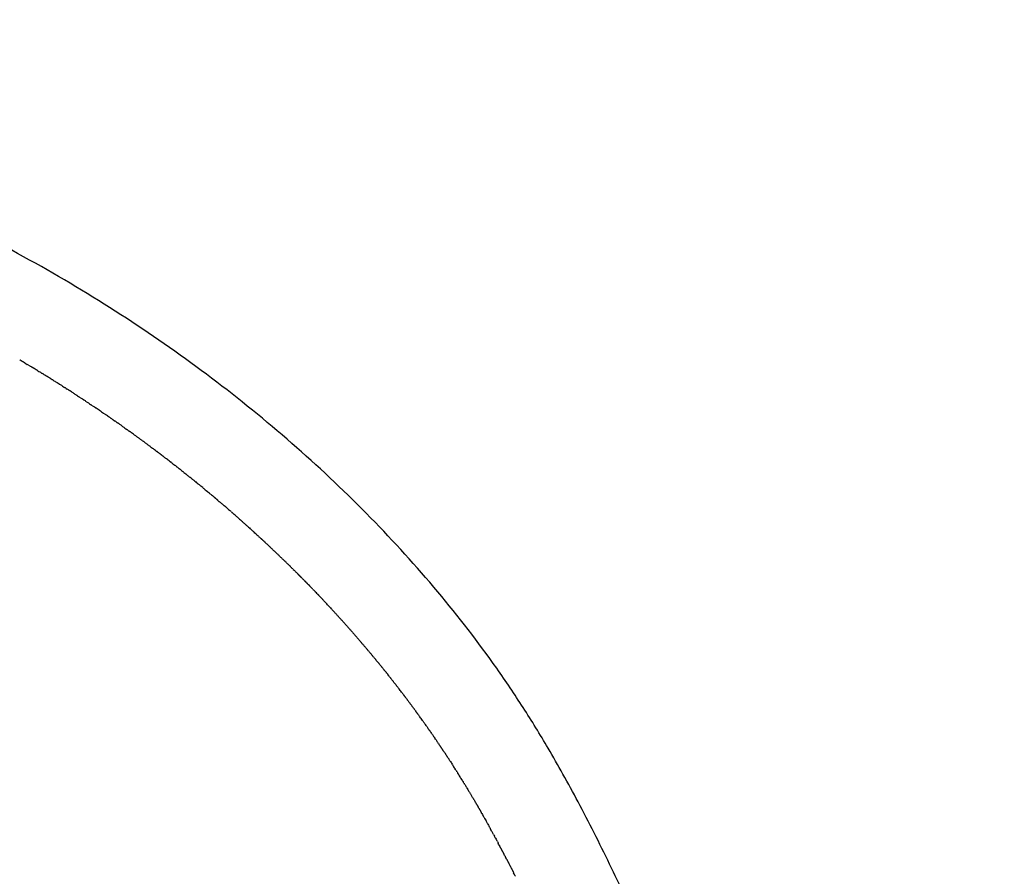
# Model space of a CAD drawing. Units: millimetres. Extents: x 27145 to 30978, y -5321 to -2610.
# Drawn here: x 28698 to 28858, y -3147 to -3007 of the extents above; entities that cross this region are included whole.
import ezdxf

# ---------------------------------------------------------------- set-up
doc = ezdxf.new("R2010")
doc.units = ezdxf.units.MM
doc.header["$MEASUREMENT"] = 0
doc.layers.add('DWG', color=7, linetype='Continuous', true_color=0xd6d6d6)

msp = doc.modelspace()

# ---------------------------------------------------------------- linework, layer by layer
at = {"layer": 'DWG'}
for points, knots in [([(28830.37, -3504.35), (28831.9, -3504.31), (28834.7, -3504.24), (28838.54, -3504.08), (28841.71, -3503.89), (28844.29, -3503.66), (28846.1, -3503.42), (28847.29, -3503.19), (28848.01, -3503.01), (28848.64, -3502.82), (28849.33, -3502.56), (28849.98, -3502.2), (28850.45, -3501.77), (28850.74, -3501.45), (28851.06, -3501.05), (28851.51, -3500.43), (28852.18, -3499.34), (28852.95, -3497.78), (28853.75, -3495.72), (28854.46, -3493.4), (28855.08, -3490.79), (28855.63, -3487.9), (28856.21, -3484.03), (28856.74, -3478.96), (28857.11, -3473.6), (28857.33, -3469.4), (28857.46, -3466.41), (28857.66, -3461.41), (28858, -3450.31), (28858.13, -3436.47), (28858.03, -3422.19), (28857.78, -3407.62), (28857.25, -3390.27), (28855.91, -3365), (28853.54, -3338.69), (28849.5, -3311.03), (28844.78, -3287.26), (28838.84, -3263.67), (28832.6, -3243.24), (28826.44, -3225.36), (28821.29, -3211.49), (28816.88, -3200.01), (28813.62, -3191.62), (28810.55, -3183.78), (28807.29, -3175.55), (28803.23, -3165.61), (28798.89, -3155.5), (28793.91, -3144.78), (28789.69, -3136.45), (28786.3, -3130.19), (28783.36, -3125.04), (28779.81, -3119.26), (28774, -3110.65), (28765.9, -3100.16), (28755.01, -3088.17), (28742.97, -3076.76), (28729.97, -3066.12), (28716.07, -3056.28), (28701.3, -3047.27), (28685.72, -3039.12), (28669.27, -3031.82), (28652.06, -3025.41), (28634.06, -3019.89), (28615.58, -3015.35), (28596.65, -3011.78), (28570.97, -3008.33), (28551.45, -3007.3), (28538.44, -3007.3)], [0, 0, 0, 0, 4.59697, 8.394094, 11.536558, 14.125885, 16.16186, 17.015054, 17.752314, 18.390903, 18.977307, 19.989483, 20.583728, 20.878037, 21.293561, 22.124735, 23.160743, 25.147009, 27.339281, 29.767007, 32.434491, 35.38059, 38.59697, 44.158983, 50.665444, 54.724767, 56.782398, 59.626057, 69.73842, 90.103078, 101.130316, 112.607749, 133.816025, 153.185692, 188.521585, 213.028743, 237.034316, 261.190164, 286.004357, 301.075693, 317.924086, 330.395157, 337.965504, 344.943469, 355.653152, 364.507664, 377.147864, 388.651327, 399.986539, 405.15195, 410.004753, 417.780502, 425.476003, 441.187317, 457.475328, 474.058508, 490.907478, 507.846037, 525.118351, 542.792352, 560.550438, 579.086349, 597.87587, 617.007858, 636.138377, 655.662886, 694.698732, 694.698732, 694.698732, 694.698732]), ([(28724.52, -3081), (28724.51, -3080.99), (28724.49, -3080.98), (28724.36, -3080.87), (28724.24, -3080.78), (28724.12, -3080.68)], [776.1252337, 776.1252337, 776.1252337, 776.1252337, 776.1821591, 776.1821591, 776.6727004, 776.6727004, 776.6727004, 776.6727004]), ([(28774.01, -3138.26), (28773.99, -3138.23), (28773.98, -3138.2), (28773.88, -3138.02), (28773.79, -3137.87), (28773.71, -3137.73)], [672.264217, 672.264217, 672.264217, 672.264217, 672.453083, 672.453083, 673.390353, 673.390353, 673.390353, 673.390353])]:
    msp.add_open_spline(points, degree=3, knots=knots, dxfattribs=at)
for points, weights in [([(28698.7, -3063.22), (28698.24, -3062.95), (28697.79, -3062.68)], [1, 0.999997717702, 1]), ([(28700.73, -3064.44), (28700.29, -3064.17), (28699.85, -3063.91)], [1, 0.999997779054, 1]), ([(28711.1, -3071.12), (28710.68, -3070.83), (28710.25, -3070.54)], [1, 0.999997555696, 1]), ([(28720.94, -3078.21), (28720.53, -3077.9), (28720.13, -3077.6)], [1, 0.999997447534, 1]), ([(28730.13, -3085.61), (28729.75, -3085.28), (28729.37, -3084.96)], [1, 0.999997434625, 1]), ([(28737.82, -3092.45), (28737.48, -3092.14), (28737.14, -3091.82)], [1, 0.999997694147, 1]), ([(28743.78, -3098.24), (28743.45, -3097.91), (28743.12, -3097.58)], [1, 0.999997510494, 1]), ([(28744.84, -3099.32), (28744.53, -3099), (28744.21, -3098.68)], [1, 0.99999763314, 1]), ([(28746.23, -3100.76), (28746.52, -3101.07), (28746.81, -3101.37)], [1, 0.999997812385, 1]), ([(28750.85, -3105.76), (28749.82, -3104.61), (28748.78, -3103.48)], [1, 0.999969387314, 1]), ([(28751.16, -3106.11), (28752.23, -3107.31), (28753.27, -3108.53)], [1, 0.999962691538, 1]), ([(28755.66, -3111.36), (28754.48, -3109.93), (28753.27, -3108.53)], [1, 0.999952633258, 1]), ([(28755.95, -3111.7), (28756.72, -3112.65), (28757.48, -3113.6)], [1, 0.999976645789, 1]), ([(28759.45, -3116.11), (28758.68, -3115.11), (28757.9, -3114.13)], [1, 0.999975976265, 1]), ([(28762.66, -3120.4), (28762.44, -3120.1), (28762.23, -3119.8)], [1, 0.999997751473, 1]), ([(28766.83, -3126.41), (28766.45, -3125.83), (28766.06, -3125.25)], [1, 0.999991728676, 1]), ([(28772.04, -3134.8), (28772.25, -3135.16), (28772.46, -3135.52)], [1, 0.999997423445, 1]), ([(28772.55, -3135.67), (28772.75, -3136.03), (28772.96, -3136.4)], [1, 0.999997474609, 1]), ([(28776.77, -3143.39), (28776.35, -3142.59), (28775.92, -3141.79)], [1, 0.999993572045, 1]), ([(28777.06, -3143.95), (28777.64, -3145.07), (28778.21, -3146.18)], [1, 0.999990433935, 1])]:
    msp.add_rational_spline(points, weights, degree=2, dxfattribs=at)
for points in [[(28698.7, -3063.22), (28698.81, -3063.28), (28698.92, -3063.35), (28699.03, -3063.41)], [(28699.21, -3063.52), (28699.15, -3063.49), (28699.09, -3063.45), (28699.03, -3063.41)], [(28699.21, -3063.52), (28699.28, -3063.57), (28699.36, -3063.61), (28699.44, -3063.66)], [(28699.71, -3063.83), (28699.62, -3063.77), (28699.53, -3063.71), (28699.44, -3063.66)], [(28699.71, -3063.83), (28699.76, -3063.85), (28699.8, -3063.88), (28699.85, -3063.91)], [(28700.73, -3064.44), (28700.84, -3064.51), (28700.96, -3064.58), (28701.07, -3064.65)], [(28701.23, -3064.75), (28701.18, -3064.71), (28701.12, -3064.68), (28701.07, -3064.65)], [(28701.23, -3064.75), (28701.31, -3064.8), (28701.39, -3064.85), (28701.48, -3064.9)], [(28701.74, -3065.06), (28701.65, -3065), (28701.56, -3064.95), (28701.48, -3064.9)], [(28701.74, -3065.06), (28701.78, -3065.09), (28701.83, -3065.12), (28701.88, -3065.15)], [(28702.24, -3065.37), (28702.12, -3065.29), (28702, -3065.22), (28701.88, -3065.15)], [(28702.24, -3065.37), (28702.26, -3065.38), (28702.27, -3065.39), (28702.29, -3065.4)], [(28702.74, -3065.68), (28702.59, -3065.58), (28702.44, -3065.49), (28702.29, -3065.4)], [(28702.74, -3065.68), (28702.86, -3065.75), (28702.98, -3065.82), (28703.09, -3065.9)], [(28703.24, -3065.99), (28703.19, -3065.96), (28703.14, -3065.93), (28703.09, -3065.9)], [(28703.24, -3065.99), (28703.33, -3066.04), (28703.41, -3066.1), (28703.5, -3066.15)], [(28703.74, -3066.3), (28703.66, -3066.25), (28703.58, -3066.2), (28703.5, -3066.15)], [(28703.74, -3066.3), (28703.79, -3066.34), (28703.85, -3066.37), (28703.9, -3066.4)], [(28704.24, -3066.62), (28704.13, -3066.55), (28704.01, -3066.47), (28703.9, -3066.4)], [(28704.24, -3066.62), (28704.26, -3066.63), (28704.28, -3066.64), (28704.3, -3066.66)], [(28704.74, -3066.93), (28704.59, -3066.84), (28704.45, -3066.75), (28704.3, -3066.66)], [(28704.74, -3066.93), (28704.86, -3067.01), (28704.98, -3067.09), (28705.1, -3067.16)], [(28705.24, -3067.25), (28705.19, -3067.22), (28705.15, -3067.19), (28705.1, -3067.16)], [(28705.24, -3067.25), (28705.32, -3067.31), (28705.41, -3067.36), (28705.5, -3067.42)], [(28705.73, -3067.57), (28705.65, -3067.52), (28705.58, -3067.47), (28705.5, -3067.42)], [(28705.73, -3067.57), (28705.79, -3067.6), (28705.84, -3067.64), (28705.9, -3067.68)], [(28706.23, -3067.89), (28706.12, -3067.82), (28706.01, -3067.75), (28705.9, -3067.68)], [(28706.23, -3067.89), (28706.25, -3067.9), (28706.27, -3067.92), (28706.3, -3067.93)], [(28706.69, -3068.19), (28706.56, -3068.1), (28706.43, -3068.02), (28706.3, -3067.93)], [(28706.69, -3068.19), (28706.83, -3068.28), (28706.96, -3068.36), (28707.09, -3068.45)], [(28707.21, -3068.53), (28707.17, -3068.5), (28707.13, -3068.47), (28707.09, -3068.45)], [(28707.21, -3068.53), (28707.3, -3068.59), (28707.4, -3068.65), (28707.49, -3068.71)], [(28707.7, -3068.85), (28707.63, -3068.8), (28707.56, -3068.76), (28707.49, -3068.71)], [(28707.7, -3068.85), (28707.76, -3068.89), (28707.82, -3068.93), (28707.89, -3068.97)], [(28708.19, -3069.17), (28708.09, -3069.1), (28707.99, -3069.04), (28707.89, -3068.97)], [(28708.19, -3069.17), (28708.22, -3069.19), (28708.25, -3069.21), (28708.28, -3069.23)], [(28708.68, -3069.49), (28708.55, -3069.41), (28708.41, -3069.32), (28708.28, -3069.23)], [(28708.68, -3069.49), (28708.81, -3069.58), (28708.94, -3069.67), (28709.07, -3069.75)], [(28709.17, -3069.82), (28709.13, -3069.8), (28709.1, -3069.77), (28709.07, -3069.75)], [(28709.17, -3069.82), (28709.27, -3069.88), (28709.36, -3069.95), (28709.46, -3070.01)], [(28709.65, -3070.14), (28709.59, -3070.1), (28709.53, -3070.06), (28709.46, -3070.01)], [(28709.65, -3070.14), (28709.72, -3070.19), (28709.79, -3070.23), (28709.85, -3070.28)], [(28710.14, -3070.47), (28710.04, -3070.41), (28709.95, -3070.34), (28709.85, -3070.28)], [(28710.14, -3070.47), (28710.17, -3070.49), (28710.21, -3070.52), (28710.25, -3070.54)], [(28711.1, -3071.12), (28711.21, -3071.19), (28711.31, -3071.27), (28711.42, -3071.34)], [(28711.59, -3071.45), (28711.53, -3071.41), (28711.47, -3071.38), (28711.42, -3071.34)], [(28711.59, -3071.45), (28711.66, -3071.5), (28711.73, -3071.55), (28711.8, -3071.6)], [(28712.07, -3071.78), (28711.98, -3071.72), (28711.89, -3071.66), (28711.8, -3071.6)], [(28712.07, -3071.78), (28712.11, -3071.81), (28712.15, -3071.84), (28712.19, -3071.87)], [(28712.55, -3072.11), (28712.43, -3072.03), (28712.31, -3071.95), (28712.19, -3071.87)], [(28712.55, -3072.11), (28712.56, -3072.12), (28712.57, -3072.13), (28712.58, -3072.14)], [(28713.02, -3072.45), (28712.88, -3072.34), (28712.73, -3072.24), (28712.58, -3072.14)], [(28713.02, -3072.45), (28713.13, -3072.52), (28713.24, -3072.6), (28713.35, -3072.67)], [(28713.5, -3072.78), (28713.45, -3072.74), (28713.4, -3072.71), (28713.35, -3072.67)], [(28713.5, -3072.78), (28713.58, -3072.83), (28713.66, -3072.89), (28713.73, -3072.94)], [(28713.98, -3073.11), (28713.9, -3073.06), (28713.82, -3073), (28713.73, -3072.94)], [(28713.98, -3073.11), (28714.02, -3073.15), (28714.07, -3073.18), (28714.12, -3073.21)], [(28714.45, -3073.45), (28714.34, -3073.37), (28714.23, -3073.29), (28714.12, -3073.21)], [(28714.45, -3073.45), (28714.47, -3073.46), (28714.48, -3073.47), (28714.5, -3073.48)], [(28714.92, -3073.78), (28714.78, -3073.68), (28714.64, -3073.58), (28714.5, -3073.48)], [(28714.92, -3073.78), (28715.04, -3073.86), (28715.15, -3073.94), (28715.26, -3074.03)], [(28715.4, -3074.12), (28715.35, -3074.09), (28715.31, -3074.06), (28715.26, -3074.03)], [(28715.4, -3074.12), (28715.48, -3074.18), (28715.56, -3074.24), (28715.64, -3074.3)], [(28715.87, -3074.46), (28715.79, -3074.4), (28715.72, -3074.35), (28715.64, -3074.3)], [(28715.87, -3074.46), (28715.92, -3074.49), (28715.97, -3074.53), (28716.02, -3074.57)], [(28716.33, -3074.79), (28716.23, -3074.72), (28716.13, -3074.64), (28716.02, -3074.57)], [(28716.33, -3074.79), (28716.36, -3074.81), (28716.38, -3074.83), (28716.4, -3074.84)], [(28716.8, -3075.13), (28716.67, -3075.04), (28716.53, -3074.94), (28716.4, -3074.84)], [(28716.8, -3075.13), (28716.92, -3075.22), (28717.04, -3075.3), (28717.15, -3075.39)], [(28717.27, -3075.47), (28717.23, -3075.44), (28717.19, -3075.42), (28717.15, -3075.39)], [(28717.27, -3075.47), (28717.35, -3075.54), (28717.44, -3075.6), (28717.53, -3075.66)], [(28717.73, -3075.81), (28717.66, -3075.76), (28717.59, -3075.71), (28717.53, -3075.66)], [(28717.73, -3075.81), (28717.79, -3075.85), (28717.84, -3075.9), (28717.9, -3075.94)], [(28718.19, -3076.15), (28718.1, -3076.08), (28718, -3076.01), (28717.9, -3075.94)], [(28718.19, -3076.15), (28718.22, -3076.17), (28718.25, -3076.19), (28718.27, -3076.21)], [(28718.65, -3076.49), (28718.52, -3076.4), (28718.4, -3076.3), (28718.27, -3076.21)], [(28718.65, -3076.49), (28718.77, -3076.58), (28718.89, -3076.67), (28719.02, -3076.76)], [(28719.11, -3076.84), (28719.08, -3076.81), (28719.05, -3076.79), (28719.02, -3076.76)], [(28719.11, -3076.84), (28719.21, -3076.9), (28719.3, -3076.97), (28719.39, -3077.04)], [(28719.57, -3077.18), (28719.51, -3077.13), (28719.45, -3077.09), (28719.39, -3077.04)], [(28719.57, -3077.18), (28719.63, -3077.22), (28719.7, -3077.27), (28719.76, -3077.32)], [(28720.03, -3077.52), (28719.94, -3077.45), (28719.85, -3077.39), (28719.76, -3077.32)], [(28720.03, -3077.52), (28720.06, -3077.55), (28720.09, -3077.57), (28720.13, -3077.6)], [(28720.94, -3078.21), (28721.03, -3078.28), (28721.13, -3078.36), (28721.23, -3078.43)], [(28721.39, -3078.56), (28721.34, -3078.51), (28721.28, -3078.47), (28721.23, -3078.43)], [(28721.39, -3078.56), (28721.46, -3078.61), (28721.52, -3078.66), (28721.59, -3078.71)], [(28721.84, -3078.9), (28721.76, -3078.84), (28721.67, -3078.77), (28721.59, -3078.71)], [(28721.84, -3078.9), (28721.88, -3078.93), (28721.92, -3078.96), (28721.96, -3078.99)], [(28722.29, -3079.25), (28722.18, -3079.16), (28722.07, -3079.08), (28721.96, -3078.99)], [(28722.29, -3079.25), (28722.3, -3079.26), (28722.31, -3079.26), (28722.32, -3079.27)], [(28722.74, -3079.6), (28722.6, -3079.49), (28722.46, -3079.38), (28722.32, -3079.27)], [(28722.74, -3079.6), (28722.84, -3079.68), (28722.94, -3079.76), (28723.04, -3079.83)], [(28723.19, -3079.95), (28723.14, -3079.91), (28723.09, -3079.87), (28723.04, -3079.83)], [(28723.19, -3079.95), (28723.26, -3080), (28723.33, -3080.06), (28723.4, -3080.12)], [(28723.63, -3080.3), (28723.56, -3080.24), (28723.48, -3080.18), (28723.4, -3080.12)], [(28723.63, -3080.3), (28723.68, -3080.33), (28723.72, -3080.37), (28723.76, -3080.4)], [(28724.08, -3080.65), (28723.97, -3080.56), (28723.87, -3080.48), (28723.76, -3080.4)], [(28724.08, -3080.65), (28724.09, -3080.66), (28724.11, -3080.67), (28724.12, -3080.68)], [(28724.52, -3081), (28724.63, -3081.08), (28724.73, -3081.17), (28724.84, -3081.25)], [(28724.96, -3081.35), (28724.92, -3081.32), (28724.88, -3081.28), (28724.84, -3081.25)], [(28724.96, -3081.35), (28725.04, -3081.41), (28725.12, -3081.47), (28725.19, -3081.53)], [(28725.4, -3081.7), (28725.33, -3081.65), (28725.26, -3081.59), (28725.19, -3081.53)], [(28725.4, -3081.7), (28725.45, -3081.74), (28725.5, -3081.78), (28725.55, -3081.82)], [(28725.84, -3082.06), (28725.74, -3081.98), (28725.65, -3081.9), (28725.55, -3081.82)], [(28725.84, -3082.06), (28725.86, -3082.07), (28725.88, -3082.09), (28725.9, -3082.1)], [(28726.28, -3082.41), (28726.15, -3082.31), (28726.03, -3082.2), (28725.9, -3082.1)], [(28726.28, -3082.41), (28726.39, -3082.5), (28726.5, -3082.58), (28726.6, -3082.67)], [(28726.71, -3082.76), (28726.68, -3082.73), (28726.64, -3082.7), (28726.6, -3082.67)], [(28726.71, -3082.76), (28726.79, -3082.83), (28726.87, -3082.89), (28726.95, -3082.96)], [(28727.15, -3083.12), (28727.08, -3083.06), (28727.02, -3083.01), (28726.95, -3082.96)], [(28727.15, -3083.12), (28727.2, -3083.16), (28727.25, -3083.2), (28727.3, -3083.24)], [(28727.58, -3083.47), (28727.49, -3083.4), (28727.39, -3083.32), (28727.3, -3083.24)], [(28727.58, -3083.47), (28727.6, -3083.49), (28727.63, -3083.51), (28727.65, -3083.53)], [(28728.01, -3083.83), (28727.89, -3083.73), (28727.77, -3083.63), (28727.65, -3083.53)], [(28728.01, -3083.83), (28728.12, -3083.92), (28728.23, -3084.01), (28728.34, -3084.1)], [(28728.44, -3084.18), (28728.4, -3084.15), (28728.37, -3084.13), (28728.34, -3084.1)], [(28728.44, -3084.18), (28728.52, -3084.25), (28728.6, -3084.32), (28728.69, -3084.39)], [(28728.86, -3084.54), (28728.8, -3084.49), (28728.74, -3084.44), (28728.69, -3084.39)], [(28728.86, -3084.54), (28728.92, -3084.58), (28728.97, -3084.63), (28729.03, -3084.68)], [(28729.29, -3084.89), (28729.2, -3084.82), (28729.11, -3084.75), (28729.03, -3084.68)], [(28729.29, -3084.89), (28729.32, -3084.92), (28729.34, -3084.94), (28729.37, -3084.96)], [(28730.13, -3085.61), (28730.22, -3085.68), (28730.3, -3085.75), (28730.39, -3085.83)], [(28730.55, -3085.96), (28730.5, -3085.92), (28730.44, -3085.87), (28730.39, -3085.83)], [(28730.55, -3085.96), (28730.61, -3086.01), (28730.67, -3086.06), (28730.73, -3086.11)], [(28730.97, -3086.32), (28730.89, -3086.25), (28730.81, -3086.18), (28730.73, -3086.11)], [(28730.97, -3086.32), (28731, -3086.35), (28731.03, -3086.37), (28731.06, -3086.4)], [(28731.38, -3086.68), (28731.28, -3086.59), (28731.17, -3086.49), (28731.06, -3086.4)], [(28731.38, -3086.68), (28731.39, -3086.68), (28731.39, -3086.69), (28731.4, -3086.69)], [(28731.8, -3087.04), (28731.67, -3086.92), (28731.53, -3086.81), (28731.4, -3086.69)], [(28731.8, -3087.04), (28731.89, -3087.11), (28731.98, -3087.19), (28732.07, -3087.27)], [(28732.21, -3087.4), (28732.16, -3087.35), (28732.12, -3087.31), (28732.07, -3087.27)], [(28732.21, -3087.4), (28732.27, -3087.45), (28732.34, -3087.5), (28732.4, -3087.56)], [(28732.62, -3087.75), (28732.55, -3087.69), (28732.47, -3087.62), (28732.4, -3087.56)], [(28732.62, -3087.75), (28732.66, -3087.79), (28732.69, -3087.82), (28732.73, -3087.85)], [(28733.03, -3088.11), (28732.93, -3088.03), (28732.83, -3087.94), (28732.73, -3087.85)], [(28733.03, -3088.11), (28733.04, -3088.12), (28733.05, -3088.13), (28733.06, -3088.14)], [(28733.44, -3088.47), (28733.31, -3088.36), (28733.19, -3088.25), (28733.06, -3088.14)], [(28733.44, -3088.47), (28733.53, -3088.56), (28733.63, -3088.64), (28733.72, -3088.72)], [(28733.85, -3088.83), (28733.8, -3088.8), (28733.76, -3088.76), (28733.72, -3088.72)], [(28733.85, -3088.83), (28733.91, -3088.89), (28733.98, -3088.95), (28734.05, -3089.01)], [(28734.25, -3089.19), (28734.18, -3089.13), (28734.11, -3089.07), (28734.05, -3089.01)], [(28734.25, -3089.19), (28734.29, -3089.23), (28734.33, -3089.27), (28734.37, -3089.3)], [(28734.66, -3089.56), (28734.56, -3089.47), (28734.47, -3089.39), (28734.37, -3089.3)], [(28734.66, -3089.56), (28734.67, -3089.57), (28734.68, -3089.58), (28734.7, -3089.59)], [(28735.06, -3089.92), (28734.94, -3089.81), (28734.82, -3089.7), (28734.7, -3089.59)], [(28735.06, -3089.92), (28735.15, -3090), (28735.25, -3090.09), (28735.34, -3090.18)], [(28735.46, -3090.28), (28735.42, -3090.24), (28735.38, -3090.21), (28735.34, -3090.18)], [(28735.46, -3090.28), (28735.52, -3090.34), (28735.58, -3090.39), (28735.65, -3090.45)], [(28735.86, -3090.64), (28735.79, -3090.58), (28735.72, -3090.51), (28735.65, -3090.45)], [(28735.86, -3090.64), (28735.89, -3090.67), (28735.92, -3090.7), (28735.95, -3090.73)], [(28736.25, -3091), (28736.15, -3090.91), (28736.05, -3090.82), (28735.95, -3090.73)], [(28736.25, -3091), (28736.35, -3091.09), (28736.45, -3091.18), (28736.55, -3091.27)], [(28736.65, -3091.36), (28736.61, -3091.33), (28736.58, -3091.3), (28736.55, -3091.27)], [(28736.65, -3091.36), (28736.71, -3091.43), (28736.78, -3091.49), (28736.85, -3091.55)], [(28737.04, -3091.73), (28736.97, -3091.67), (28736.91, -3091.61), (28736.85, -3091.55)], [(28737.04, -3091.73), (28737.07, -3091.76), (28737.11, -3091.79), (28737.14, -3091.82)], [(28737.82, -3092.45), (28737.89, -3092.52), (28737.96, -3092.58), (28738.03, -3092.65)], [(28738.2, -3092.81), (28738.15, -3092.76), (28738.09, -3092.7), (28738.03, -3092.65)], [(28738.2, -3092.81), (28738.24, -3092.85), (28738.28, -3092.88), (28738.32, -3092.92)], [(28738.59, -3093.17), (28738.5, -3093.09), (28738.41, -3093), (28738.32, -3092.92)], [(28738.59, -3093.17), (28738.6, -3093.18), (28738.6, -3093.19), (28738.61, -3093.19)], [(28738.97, -3093.54), (28738.85, -3093.42), (28738.73, -3093.31), (28738.61, -3093.19)], [(28738.97, -3093.54), (28739.04, -3093.6), (28739.12, -3093.67), (28739.19, -3093.74)], [(28739.35, -3093.9), (28739.3, -3093.85), (28739.24, -3093.79), (28739.19, -3093.74)], [(28739.35, -3093.9), (28739.39, -3093.94), (28739.44, -3093.98), (28739.48, -3094.02)], [(28739.73, -3094.26), (28739.65, -3094.18), (28739.56, -3094.1), (28739.48, -3094.02)], [(28739.73, -3094.26), (28739.74, -3094.27), (28739.75, -3094.28), (28739.76, -3094.29)], [(28740.11, -3094.62), (28739.99, -3094.51), (28739.88, -3094.4), (28739.76, -3094.29)], [(28740.11, -3094.62), (28740.18, -3094.69), (28740.26, -3094.77), (28740.33, -3094.84)], [(28740.48, -3094.98), (28740.43, -3094.94), (28740.38, -3094.89), (28740.33, -3094.84)], [(28740.48, -3094.98), (28740.53, -3095.03), (28740.57, -3095.07), (28740.62, -3095.11)], [(28740.86, -3095.34), (28740.78, -3095.27), (28740.7, -3095.19), (28740.62, -3095.11)], [(28740.86, -3095.34), (28740.87, -3095.36), (28740.89, -3095.37), (28740.9, -3095.39)], [(28741.23, -3095.71), (28741.12, -3095.6), (28741.01, -3095.49), (28740.9, -3095.39)], [(28741.23, -3095.71), (28741.31, -3095.78), (28741.38, -3095.86), (28741.46, -3095.94)], [(28741.6, -3096.07), (28741.55, -3096.02), (28741.51, -3095.98), (28741.46, -3095.94)], [(28741.6, -3096.07), (28741.65, -3096.12), (28741.69, -3096.16), (28741.74, -3096.21)], [(28741.96, -3096.43), (28741.89, -3096.36), (28741.82, -3096.28), (28741.74, -3096.21)], [(28741.96, -3096.43), (28741.98, -3096.45), (28742, -3096.47), (28742.02, -3096.48)], [(28742.33, -3096.79), (28742.23, -3096.69), (28742.12, -3096.59), (28742.02, -3096.48)], [(28742.33, -3096.79), (28742.41, -3096.87), (28742.49, -3096.95), (28742.57, -3097.03)], [(28742.69, -3097.15), (28742.65, -3097.11), (28742.61, -3097.07), (28742.57, -3097.03)], [(28742.69, -3097.15), (28742.75, -3097.2), (28742.8, -3097.26), (28742.85, -3097.31)], [(28743.06, -3097.52), (28742.99, -3097.45), (28742.92, -3097.38), (28742.85, -3097.31)], [(28743.06, -3097.52), (28743.08, -3097.54), (28743.1, -3097.56), (28743.12, -3097.58)], [(28743.78, -3098.24), (28743.83, -3098.29), (28743.89, -3098.35), (28743.94, -3098.4)], [(28744.13, -3098.6), (28744.07, -3098.54), (28744, -3098.47), (28743.94, -3098.4)], [(28744.13, -3098.6), (28744.16, -3098.63), (28744.18, -3098.65), (28744.21, -3098.68)], [(28744.84, -3099.32), (28744.92, -3099.4), (28745, -3099.48), (28745.07, -3099.56)], [(28745.19, -3099.68), (28745.15, -3099.64), (28745.11, -3099.6), (28745.07, -3099.56)], [(28745.19, -3099.68), (28745.25, -3099.74), (28745.31, -3099.8), (28745.37, -3099.86)], [(28745.54, -3100.04), (28745.48, -3099.98), (28745.43, -3099.92), (28745.37, -3099.86)], [(28745.54, -3100.04), (28745.58, -3100.09), (28745.62, -3100.13), (28745.66, -3100.17)], [(28745.89, -3100.4), (28745.81, -3100.33), (28745.74, -3100.25), (28745.66, -3100.17)], [(28745.89, -3100.4), (28745.91, -3100.43), (28745.93, -3100.45), (28745.95, -3100.47)], [(28746.23, -3100.76), (28746.14, -3100.67), (28746.04, -3100.57), (28745.95, -3100.47)], [(28746.92, -3101.48), (28746.88, -3101.45), (28746.85, -3101.41), (28746.81, -3101.37)], [(28746.92, -3101.48), (28746.98, -3101.55), (28747.04, -3101.61), (28747.1, -3101.68)], [(28747.26, -3101.84), (28747.2, -3101.79), (28747.15, -3101.73), (28747.1, -3101.68)], [(28747.26, -3101.84), (28747.3, -3101.89), (28747.34, -3101.93), (28747.38, -3101.98)], [(28747.59, -3102.2), (28747.52, -3102.13), (28747.45, -3102.05), (28747.38, -3101.98)], [(28747.59, -3102.2), (28747.62, -3102.23), (28747.64, -3102.25), (28747.67, -3102.28)], [(28747.93, -3102.56), (28747.84, -3102.46), (28747.75, -3102.37), (28747.67, -3102.28)], [(28747.93, -3102.56), (28747.98, -3102.61), (28748.03, -3102.67), (28748.09, -3102.73)], [(28748.23, -3102.88), (28748.18, -3102.83), (28748.13, -3102.78), (28748.09, -3102.73)], [(28748.26, -3102.92), (28748.25, -3102.9), (28748.24, -3102.89), (28748.23, -3102.88)], [(28748.26, -3102.92), (28748.34, -3103), (28748.42, -3103.09), (28748.5, -3103.18)], [(28748.59, -3103.27), (28748.56, -3103.24), (28748.53, -3103.21), (28748.5, -3103.18)], [(28748.59, -3103.27), (28748.66, -3103.34), (28748.72, -3103.41), (28748.78, -3103.48)], [(28750.85, -3105.76), (28750.88, -3105.79), (28750.91, -3105.83), (28750.94, -3105.86)], [(28751.16, -3106.11), (28751.09, -3106.03), (28751.01, -3105.94), (28750.94, -3105.86)], [(28755.66, -3111.36), (28755.69, -3111.4), (28755.73, -3111.44), (28755.76, -3111.48)], [(28755.95, -3111.7), (28755.88, -3111.63), (28755.82, -3111.56), (28755.76, -3111.48)], [(28757.6, -3113.75), (28757.56, -3113.7), (28757.52, -3113.65), (28757.48, -3113.6)], [(28757.6, -3113.75), (28757.63, -3113.79), (28757.66, -3113.83), (28757.69, -3113.86)], [(28757.87, -3114.09), (28757.81, -3114.01), (28757.75, -3113.94), (28757.69, -3113.86)], [(28757.87, -3114.09), (28757.88, -3114.1), (28757.89, -3114.11), (28757.9, -3114.13)], [(28759.45, -3116.11), (28759.48, -3116.14), (28759.51, -3116.18), (28759.53, -3116.21)], [(28759.97, -3116.78), (28759.82, -3116.59), (28759.68, -3116.4), (28759.53, -3116.21)], [(28759.97, -3116.78), (28760.02, -3116.85), (28760.07, -3116.92), (28760.13, -3116.99)], [(28760.22, -3117.11), (28760.19, -3117.07), (28760.16, -3117.03), (28760.13, -3116.99)], [(28760.22, -3117.11), (28760.26, -3117.16), (28760.29, -3117.2), (28760.32, -3117.24)], [(28760.47, -3117.44), (28760.42, -3117.38), (28760.37, -3117.31), (28760.32, -3117.24)], [(28760.47, -3117.44), (28760.49, -3117.46), (28760.5, -3117.48), (28760.52, -3117.5)], [(28760.62, -3117.63), (28760.58, -3117.59), (28760.55, -3117.54), (28760.52, -3117.5)], [(28760.62, -3117.63), (28760.71, -3117.76), (28760.81, -3117.89), (28760.91, -3118.02)], [(28760.97, -3118.11), (28760.95, -3118.08), (28760.93, -3118.05), (28760.91, -3118.02)], [(28760.97, -3118.11), (28761.01, -3118.16), (28761.06, -3118.22), (28761.1, -3118.27)], [(28761.22, -3118.44), (28761.18, -3118.38), (28761.14, -3118.33), (28761.1, -3118.27)], [(28761.22, -3118.44), (28761.24, -3118.47), (28761.27, -3118.5), (28761.29, -3118.53)], [(28761.46, -3118.76), (28761.41, -3118.69), (28761.35, -3118.61), (28761.29, -3118.53)], [(28761.46, -3118.76), (28761.5, -3118.81), (28761.54, -3118.86), (28761.57, -3118.91)], [(28761.67, -3119.04), (28761.64, -3119), (28761.6, -3118.95), (28761.57, -3118.91)], [(28761.71, -3119.09), (28761.69, -3119.07), (28761.68, -3119.06), (28761.67, -3119.04)], [(28761.71, -3119.09), (28761.76, -3119.16), (28761.81, -3119.23), (28761.85, -3119.29)], [(28761.95, -3119.42), (28761.92, -3119.38), (28761.89, -3119.33), (28761.85, -3119.29)], [(28761.95, -3119.42), (28761.98, -3119.46), (28762.01, -3119.5), (28762.04, -3119.55)], [(28762.19, -3119.75), (28762.14, -3119.68), (28762.09, -3119.61), (28762.04, -3119.55)], [(28762.19, -3119.75), (28762.2, -3119.76), (28762.21, -3119.78), (28762.23, -3119.8)], [(28762.66, -3120.4), (28762.7, -3120.45), (28762.74, -3120.5), (28762.78, -3120.55)], [(28762.9, -3120.72), (28762.86, -3120.67), (28762.82, -3120.61), (28762.78, -3120.55)], [(28762.9, -3120.72), (28762.92, -3120.75), (28762.94, -3120.78), (28762.96, -3120.81)], [(28763.36, -3121.37), (28763.23, -3121.18), (28763.09, -3120.99), (28762.96, -3120.81)], [(28763.36, -3121.37), (28763.4, -3121.43), (28763.45, -3121.49), (28763.49, -3121.56)], [(28763.59, -3121.69), (28763.56, -3121.64), (28763.53, -3121.6), (28763.49, -3121.56)], [(28763.59, -3121.69), (28763.62, -3121.73), (28763.64, -3121.77), (28763.67, -3121.8)], [(28763.82, -3122.01), (28763.77, -3121.94), (28763.72, -3121.87), (28763.67, -3121.8)], [(28763.82, -3122.01), (28763.83, -3122.02), (28763.84, -3122.04), (28763.85, -3122.05)], [(28764.04, -3122.33), (28763.98, -3122.23), (28763.91, -3122.14), (28763.85, -3122.05)], [(28764.04, -3122.33), (28764.09, -3122.4), (28764.15, -3122.47), (28764.2, -3122.55)], [(28764.26, -3122.64), (28764.24, -3122.61), (28764.22, -3122.58), (28764.2, -3122.55)], [(28764.26, -3122.64), (28764.3, -3122.69), (28764.33, -3122.75), (28764.37, -3122.8)], [(28764.48, -3122.96), (28764.45, -3122.91), (28764.41, -3122.85), (28764.37, -3122.8)], [(28764.48, -3122.96), (28764.5, -3122.99), (28764.52, -3123.02), (28764.54, -3123.04)], [(28764.7, -3123.28), (28764.65, -3123.2), (28764.6, -3123.12), (28764.54, -3123.04)], [(28764.7, -3123.28), (28764.74, -3123.32), (28764.77, -3123.37), (28764.8, -3123.41)], [(28764.92, -3123.59), (28764.88, -3123.53), (28764.84, -3123.47), (28764.8, -3123.41)], [(28764.92, -3123.59), (28764.97, -3123.65), (28765.01, -3123.72), (28765.05, -3123.78)], [(28765.14, -3123.91), (28765.11, -3123.86), (28765.08, -3123.82), (28765.05, -3123.78)], [(28765.14, -3123.91), (28765.17, -3123.95), (28765.19, -3123.99), (28765.22, -3124.03)], [(28765.36, -3124.22), (28765.31, -3124.16), (28765.27, -3124.09), (28765.22, -3124.03)], [(28765.36, -3124.22), (28765.37, -3124.24), (28765.38, -3124.25), (28765.39, -3124.27)], [(28765.57, -3124.53), (28765.51, -3124.45), (28765.45, -3124.36), (28765.39, -3124.27)], [(28765.57, -3124.53), (28765.62, -3124.61), (28765.67, -3124.68), (28765.72, -3124.76)], [(28765.78, -3124.85), (28765.76, -3124.82), (28765.74, -3124.79), (28765.72, -3124.76)], [(28765.78, -3124.85), (28765.82, -3124.9), (28765.85, -3124.95), (28765.89, -3125)], [(28766, -3125.16), (28765.96, -3125.11), (28765.92, -3125.06), (28765.89, -3125)], [(28766, -3125.16), (28766.02, -3125.19), (28766.04, -3125.22), (28766.06, -3125.25)], [(28766.83, -3126.41), (28766.85, -3126.44), (28766.87, -3126.47), (28766.89, -3126.51)], [(28767.04, -3126.72), (28766.99, -3126.65), (28766.94, -3126.58), (28766.89, -3126.51)], [(28767.04, -3126.72), (28767.04, -3126.73), (28767.05, -3126.74), (28767.06, -3126.75)], [(28767.24, -3127.03), (28767.18, -3126.94), (28767.12, -3126.85), (28767.06, -3126.75)], [(28767.24, -3127.03), (28767.29, -3127.1), (28767.33, -3127.18), (28767.38, -3127.25)], [(28767.44, -3127.34), (28767.42, -3127.31), (28767.4, -3127.28), (28767.38, -3127.25)], [(28767.44, -3127.34), (28767.47, -3127.39), (28767.51, -3127.44), (28767.54, -3127.5)], [(28767.64, -3127.65), (28767.61, -3127.6), (28767.58, -3127.55), (28767.54, -3127.5)], [(28767.64, -3127.65), (28767.66, -3127.68), (28767.68, -3127.71), (28767.7, -3127.74)], [(28767.84, -3127.95), (28767.79, -3127.88), (28767.75, -3127.81), (28767.7, -3127.74)], [(28767.84, -3127.95), (28767.95, -3128.13), (28768.07, -3128.3), (28768.18, -3128.48)], [(28768.23, -3128.56), (28768.21, -3128.54), (28768.2, -3128.51), (28768.18, -3128.48)], [(28768.23, -3128.56), (28768.27, -3128.62), (28768.3, -3128.67), (28768.33, -3128.72)], [(28768.42, -3128.87), (28768.39, -3128.82), (28768.36, -3128.77), (28768.33, -3128.72)], [(28768.42, -3128.87), (28768.45, -3128.9), (28768.47, -3128.93), (28768.49, -3128.97)], [(28768.62, -3129.17), (28768.57, -3129.1), (28768.53, -3129.03), (28768.49, -3128.97)], [(28768.62, -3129.17), (28768.63, -3129.18), (28768.64, -3129.2), (28768.64, -3129.21)], [(28768.81, -3129.47), (28768.75, -3129.38), (28768.7, -3129.3), (28768.64, -3129.21)], [(28768.81, -3129.47), (28768.86, -3129.55), (28768.9, -3129.62), (28768.95, -3129.7)], [(28769, -3129.77), (28768.98, -3129.75), (28768.97, -3129.72), (28768.95, -3129.7)], [(28769, -3129.77), (28769.03, -3129.83), (28769.07, -3129.88), (28769.1, -3129.94)], [(28769.19, -3130.07), (28769.16, -3130.03), (28769.13, -3129.98), (28769.1, -3129.94)], [(28769.19, -3130.07), (28769.21, -3130.11), (28769.23, -3130.15), (28769.25, -3130.18)], [(28769.37, -3130.37), (28769.33, -3130.31), (28769.29, -3130.25), (28769.25, -3130.18)], [(28769.37, -3130.37), (28769.38, -3130.39), (28769.4, -3130.41), (28769.41, -3130.42)], [(28769.75, -3130.97), (28769.63, -3130.79), (28769.52, -3130.61), (28769.41, -3130.42)], [(28769.75, -3130.97), (28769.78, -3131.03), (28769.82, -3131.09), (28769.85, -3131.14)], [(28769.93, -3131.27), (28769.9, -3131.23), (28769.88, -3131.19), (28769.85, -3131.14)], [(28769.93, -3131.27), (28769.95, -3131.31), (28769.98, -3131.35), (28770, -3131.38)], [(28770.11, -3131.57), (28770.07, -3131.51), (28770.04, -3131.45), (28770, -3131.38)], [(28770.11, -3131.57), (28770.12, -3131.59), (28770.13, -3131.6), (28770.15, -3131.62)], [(28770.29, -3131.86), (28770.24, -3131.78), (28770.2, -3131.7), (28770.15, -3131.62)], [(28770.29, -3131.86), (28770.34, -3131.94), (28770.39, -3132.02), (28770.44, -3132.1)], [(28770.47, -3132.16), (28770.46, -3132.14), (28770.45, -3132.12), (28770.44, -3132.1)], [(28770.47, -3132.16), (28770.51, -3132.22), (28770.55, -3132.28), (28770.58, -3132.34)], [(28770.65, -3132.46), (28770.63, -3132.42), (28770.6, -3132.38), (28770.58, -3132.34)], [(28770.65, -3132.46), (28770.72, -3132.58), (28770.8, -3132.7), (28770.87, -3132.82)], [(28771.01, -3133.05), (28770.96, -3132.97), (28770.91, -3132.89), (28770.87, -3132.82)], [(28771.01, -3133.05), (28771.05, -3133.12), (28771.1, -3133.2), (28771.14, -3133.27)], [(28771.18, -3133.34), (28771.17, -3133.32), (28771.16, -3133.3), (28771.14, -3133.27)], [(28771.18, -3133.34), (28771.26, -3133.47), (28771.34, -3133.6), (28771.42, -3133.73)], [(28771.53, -3133.93), (28771.49, -3133.86), (28771.45, -3133.8), (28771.42, -3133.73)], [(28771.53, -3133.93), (28771.58, -3134.01), (28771.63, -3134.1), (28771.68, -3134.19)], [(28771.7, -3134.22), (28771.7, -3134.21), (28771.69, -3134.2), (28771.68, -3134.19)], [(28771.7, -3134.22), (28771.78, -3134.36), (28771.87, -3134.5), (28771.95, -3134.65)], [(28772.04, -3134.8), (28772.01, -3134.75), (28771.98, -3134.7), (28771.95, -3134.65)], [(28772.55, -3135.67), (28772.52, -3135.62), (28772.49, -3135.57), (28772.46, -3135.52)], [(28773.04, -3136.54), (28773.01, -3136.49), (28772.99, -3136.44), (28772.96, -3136.4)], [(28773.04, -3136.54), (28773.1, -3136.64), (28773.16, -3136.74), (28773.21, -3136.84)], [(28773.37, -3137.11), (28773.32, -3137.02), (28773.26, -3136.93), (28773.21, -3136.84)], [(28773.37, -3137.11), (28773.4, -3137.17), (28773.43, -3137.23), (28773.46, -3137.28)], [(28773.53, -3137.4), (28773.51, -3137.36), (28773.49, -3137.32), (28773.46, -3137.28)], [(28773.53, -3137.4), (28773.59, -3137.51), (28773.65, -3137.62), (28773.71, -3137.73)], [(28774.01, -3138.26), (28774.07, -3138.38), (28774.14, -3138.5), (28774.21, -3138.62)], [(28774.32, -3138.83), (28774.28, -3138.76), (28774.25, -3138.69), (28774.21, -3138.62)], [(28774.32, -3138.83), (28774.37, -3138.91), (28774.41, -3138.99), (28774.46, -3139.07)], [(28774.63, -3139.39), (28774.57, -3139.29), (28774.52, -3139.18), (28774.46, -3139.07)], [(28774.63, -3139.39), (28774.66, -3139.44), (28774.68, -3139.48), (28774.7, -3139.52)], [(28774.94, -3139.96), (28774.86, -3139.81), (28774.78, -3139.67), (28774.7, -3139.52)], [(28774.94, -3139.96), (28774.98, -3140.04), (28775.03, -3140.12), (28775.07, -3140.19)], [(28775.19, -3140.42), (28775.15, -3140.35), (28775.11, -3140.27), (28775.07, -3140.19)], [(28775.25, -3140.53), (28775.23, -3140.49), (28775.21, -3140.46), (28775.19, -3140.42)], [(28775.25, -3140.53), (28775.31, -3140.64), (28775.37, -3140.76), (28775.44, -3140.88)], [(28775.56, -3141.1), (28775.52, -3141.02), (28775.48, -3140.95), (28775.44, -3140.88)], [(28775.56, -3141.1), (28775.6, -3141.18), (28775.64, -3141.26), (28775.68, -3141.33)], [(28775.86, -3141.67), (28775.8, -3141.56), (28775.74, -3141.45), (28775.68, -3141.33)], [(28775.86, -3141.67), (28775.88, -3141.71), (28775.9, -3141.75), (28775.92, -3141.79)], [(28776.77, -3143.39), (28776.8, -3143.46), (28776.84, -3143.54), (28776.88, -3143.61)], [(28777.06, -3143.95), (28777, -3143.84), (28776.94, -3143.72), (28776.88, -3143.61)], [(28778.49, -3146.75), (28778.4, -3146.56), (28778.3, -3146.37), (28778.21, -3146.18)]]:
    msp.add_open_spline(points, degree=3, dxfattribs=at)

doc.saveas('drawing.dxf')
